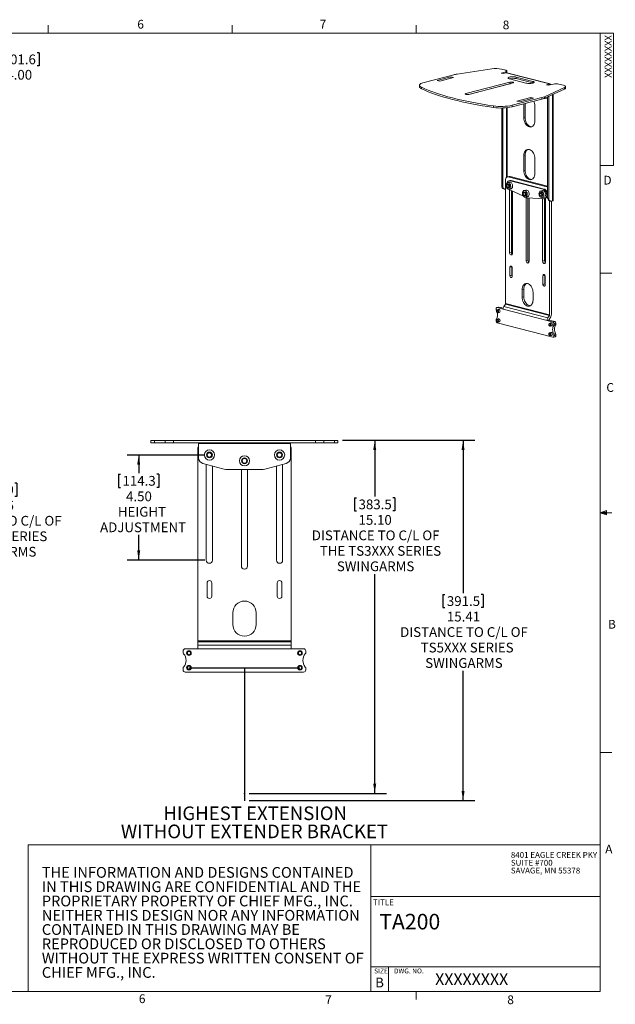
# Model space of a CAD drawing. Units: inches. Extents: x 0.5 to 16.5, y 0.2 to 10.8.
# Drawn here: x 10.2 to 16.5, y 0.3 to 10.8 of the extents above; entities that cross this region are included whole.
import ezdxf

# ---------------------------------------------------------------- set-up
doc = ezdxf.new("R2010")
doc.units = ezdxf.units.IN
doc.header["$MEASUREMENT"] = 0
doc.header["$PDSIZE"] = -1
doc.layers.add('LAYER_1', color=160, linetype='Continuous')
doc.styles.add('SLDTEXTSTYLE0', font='TXT', dxfattribs={"width": 0.75})
doc.styles.add('SLDTEXTSTYLE1', font='TXT', dxfattribs={"width": 0.671875})
doc.dimstyles.new('SLDDIMSTYLE0', dxfattribs={"dimtxt": 0.104167, "dimasz": 0.104167, "dimexe": 0, "dimexo": 0.0625, "dimgap": 0.026042, "dimtad": 0, "dimtih": 1, "dimtoh": 1, "dimlfac": 4, "dimrnd": 1e-09, "dimzin": 12, "dimdsep": 46, "dimtxsty": 'SLDTEXTSTYLE0', "dimsah": 1, "dimcen": 0.09, "dimadec": 0, "dimazin": 3, "dimtfac": 1, "dimtofl": 0, "dimtmove": 0, "dimatfit": 3, "dimfxl": 0, "dimfrac": 2, "dimtolj": 1, "dimtzin": 12, "dimarcsym": 0})
doc.dimstyles.new('SLDDIMSTYLE1', dxfattribs={"dimtxt": 0.104167, "dimasz": 0.104167, "dimexe": 0, "dimexo": 0.0625, "dimgap": 0.026042, "dimtad": 0, "dimtih": 1, "dimtoh": 1, "dimlfac": 4, "dimrnd": 1e-09, "dimzin": 4, "dimdsep": 46, "dimtxsty": 'SLDTEXTSTYLE0', "dimsah": 1, "dimcen": 0.09, "dimadec": 0, "dimazin": 1, "dimtfac": 1, "dimtofl": 0, "dimtmove": 0, "dimatfit": 3, "dimfxl": 0, "dimfrac": 2, "dimtolj": 1, "dimtzin": 12, "dimarcsym": 0})

# ---------------------------------------------------------------- blocks, each defined once
blk = doc.blocks.new('SW_NOTE_1')
at = {"color": 0, "linetype": 'Continuous', "lineweight": 0, "char_height": 0.11458, "attachment_point": 1, "style": 'SLDTEXTSTYLE0'}
for s, insert in [('THE INFORMATION AND DESIGNS CONTAINED', (0, 0.148)), ('IN THIS DRAWING ARE CONFIDENTIAL AND THE', (0, -0.005)), ('PROPRIETARY PROPERTY OF CHIEF MFG., INC.', (0, -0.158)), ('NEITHER THIS DESIGN NOR ANY INFORMATION', (0, -0.311)), ('CONTAINED IN THIS DRAWING MAY BE', (0, -0.463)), ('REPRODUCED OR DISCLOSED TO OTHERS', (0, -0.616)), ('WITHOUT THE EXPRESS WRITTEN CONSENT OF', (0, -0.769)), ('CHIEF MFG., INC.', (0, -0.922))]:
    blk.add_mtext(s, dxfattribs=dict(at, insert=insert))
blk = doc.blocks.new('SW_NOTE_3')
at = {"color": 0, "linetype": 'Continuous', "lineweight": 0, "char_height": 0.0625, "attachment_point": 1, "style": 'SLDTEXTSTYLE0'}
for s, insert in [('8401 EAGLE CREEK PKY', (0, 0.081)), ('SUITE #700', (0, -0.003)), ('SAVAGE, MN 55378', (0, -0.086))]:
    blk.add_mtext(s, dxfattribs=dict(at, insert=insert))
blk = doc.blocks.new('*D7')
at = {"layer": 'LAYER_1'}
for p, q in [((8.869, 7.974), (10.046, 7.974)), ((9.921, 7.974), (9.921, 5.841)), ((9.706, 5.829), (9.706, 5.688)), ((9.706, 5.829), (9.727, 5.829)), ((10.137, 5.829), (10.115, 5.829)), ((10.137, 5.829), (10.137, 5.688)), ((9.706, 5.688), (9.727, 5.688)), ((10.137, 5.688), (10.115, 5.688)), ((9.921, 2.434), (9.921, 5.014)), ((7.869, 2.434), (10.046, 2.434))]:
    blk.add_line(p, q, dxfattribs=at)
for points in [[(9.921, 7.974), (9.905, 7.87), (9.937, 7.87)], [(9.921, 2.434), (9.937, 2.538), (9.905, 2.538)]]:
    blk.add_solid(points, dxfattribs=at)
at = {"layer": 'LAYER_1', "attachment_point": 1, "style": 'SLDTEXTSTYLE0'}
for s, insert, char_height in [('562.9', (9.748, 5.81), 0.1042), ('22.16', (9.748, 5.644), 0.1042), ('DISTANCE TO C/L OF', (9.248, 5.479), 0.10417), ('TS5XXX SERIES', (9.468, 5.313), 0.10417), ('SWINGARMS', (9.516, 5.148), 0.1042)]:
    blk.add_mtext(s, dxfattribs=dict(at, insert=insert, char_height=char_height))
blk = doc.blocks.new('*D10')
at = {"layer": 'LAYER_1'}
for p, q in [((13.621, 6.287), (15.034, 6.287)), ((14.909, 6.287), (14.909, 4.651)), ((14.694, 4.638), (14.694, 4.498)), ((14.694, 4.638), (14.715, 4.638)), ((15.125, 4.638), (15.103, 4.638)), ((15.125, 4.638), (15.125, 4.498)), ((14.694, 4.498), (14.715, 4.498)), ((15.125, 4.498), (15.103, 4.498)), ((14.909, 2.434), (14.909, 3.823)), ((12.621, 2.434), (15.034, 2.434))]:
    blk.add_line(p, q, dxfattribs=at)
for points in [[(14.909, 6.287), (14.893, 6.182), (14.925, 6.182)], [(14.909, 2.434), (14.925, 2.538), (14.893, 2.538)]]:
    blk.add_solid(points, dxfattribs=at)
at = {"layer": 'LAYER_1', "attachment_point": 1, "style": 'SLDTEXTSTYLE0'}
for s, insert, char_height in [('391.5', (14.736, 4.62), 0.1042), ('15.41', (14.736, 4.454), 0.1042), ('DISTANCE TO C/L OF', (14.236, 4.289), 0.10417), ('TS5XXX SERIES', (14.456, 4.123), 0.10417), ('SWINGARMS', (14.504, 3.958), 0.1042)]:
    blk.add_mtext(s, dxfattribs=dict(at, insert=insert, char_height=char_height))
blk = doc.blocks.new('*D11')
at = {"layer": 'LAYER_1'}
for p, q in [((13.621, 6.287), (14.089, 6.287)), ((13.964, 6.287), (13.964, 5.685)), ((13.749, 5.672), (13.749, 5.532)), ((13.749, 5.672), (13.77, 5.672)), ((14.18, 5.672), (14.159, 5.672)), ((14.18, 5.672), (14.18, 5.532)), ((13.749, 5.532), (13.77, 5.532)), ((14.18, 5.532), (14.159, 5.532)), ((13.964, 2.512), (13.964, 4.857)), ((12.621, 2.512), (14.089, 2.512))]:
    blk.add_line(p, q, dxfattribs=at)
for points in [[(13.964, 6.287), (13.948, 6.182), (13.98, 6.182)], [(13.964, 2.512), (13.98, 2.616), (13.948, 2.616)]]:
    blk.add_solid(points, dxfattribs=at)
at = {"layer": 'LAYER_1', "attachment_point": 1, "style": 'SLDTEXTSTYLE0'}
for s, insert, char_height in [('383.5', (13.791, 5.654), 0.1042), ('15.10', (13.791, 5.488), 0.1042), ('DISTANCE TO C/L OF', (13.291, 5.323), 0.10417), ('THE TS3XXX SERIES', (13.377, 5.157), 0.10417), ('SWINGARMS', (13.559, 4.992), 0.1042)]:
    blk.add_mtext(s, dxfattribs=dict(at, insert=insert, char_height=char_height))
blk = doc.blocks.new('*D12')
at = {"layer": 'LAYER_1'}
for p, q in [((12.146, 6.13), (11.314, 6.13)), ((11.439, 6.13), (11.439, 5.937)), ((11.223, 5.925), (11.223, 5.784)), ((11.223, 5.925), (11.245, 5.925)), ((11.654, 5.925), (11.633, 5.925)), ((11.654, 5.925), (11.654, 5.784)), ((11.223, 5.784), (11.245, 5.784)), ((11.654, 5.784), (11.633, 5.784)), ((11.439, 5.005), (11.439, 5.275)), ((12.146, 5.005), (11.314, 5.005))]:
    blk.add_line(p, q, dxfattribs=at)
for points in [[(11.439, 6.13), (11.423, 6.026), (11.455, 6.026)], [(11.439, 5.005), (11.455, 5.11), (11.423, 5.11)]]:
    blk.add_solid(points, dxfattribs=at)
at = {"layer": 'LAYER_1', "char_height": 0.1042, "attachment_point": 1, "style": 'SLDTEXTSTYLE0'}
for s, insert in [('114.3', (11.266, 5.906)), ('4.50', (11.304, 5.74)), ('HEIGHT', (11.216, 5.575)), ('ADJUSTMENT', (11.026, 5.409))]:
    blk.add_mtext(s, dxfattribs=dict(at, insert=insert))
blk = doc.blocks.new('SW_NOTE_5')
at = {"layer": 'LAYER_1', "color": 0, "char_height": 0.14583, "attachment_point": 2, "style": 'SLDTEXTSTYLE0'}
for s, insert in [('HIGHEST EXTENSION', (0.914, 0.188)), ('WITHOUT EXTENDER BRACKET', (0.906, -0.006))]:
    blk.add_mtext(s, dxfattribs=dict(at, insert=insert))
blk = doc.blocks.new('*D18')
at = {"layer": 'LAYER_1'}
for p, q in [((9.942, 10.432), (9.942, 10.292)), ((9.942, 10.432), (9.963, 10.432)), ((10.373, 10.432), (10.352, 10.432)), ((10.373, 10.432), (10.373, 10.292)), ((7.819, 9.735), (7.819, 10.404)), ((8.819, 9.426), (8.819, 10.404)), ((7.819, 10.279), (8.819, 10.279)), ((8.819, 10.279), (9.816, 10.279)), ((9.942, 10.292), (9.963, 10.292)), ((10.373, 10.292), (10.352, 10.292))]:
    blk.add_line(p, q, dxfattribs=at)
for points in [[(7.819, 10.279), (7.923, 10.263), (7.923, 10.295)], [(8.819, 10.279), (8.715, 10.295), (8.715, 10.263)]]:
    blk.add_solid(points, dxfattribs=at)
at = {"layer": 'LAYER_1', "char_height": 0.1042, "attachment_point": 1, "style": 'SLDTEXTSTYLE0'}
for s, insert in [('101.6', (9.984, 10.413)), ('4.00', (10.023, 10.248))]:
    blk.add_mtext(s, dxfattribs=dict(at, insert=insert))

msp = doc.modelspace()

# ---------------------------------------------------------------- linework, layer by layer
at = {"color": 7, "linetype": 'Continuous', "lineweight": 0}
for p, q in [((0.6263, 10.6421), (16.3763, 10.6421)), ((10.4698, 10.6421), (10.4698, 10.7269)), ((12.4385, 10.6421), (12.4385, 10.7269)), ((14.4073, 10.6421), (14.4073, 10.7269)), ((16.3763, 0.3921), (16.3763, 10.6421)), ((16.3763, 10.6421), (16.5176, 10.6421)), ((16.5176, 10.6421), (16.5176, 9.2244)), ((16.5176, 9.2244), (16.3763, 9.2244)), ((16.3763, 8.0753), (16.5013, 8.0753)), ((16.3763, 5.5128), (16.4434, 5.5368)), ((16.3763, 5.5128), (16.4434, 5.5218)), ((16.3763, 5.5128), (16.5013, 5.5128)), ((16.3763, 5.5128), (16.4434, 5.4902)), ((16.3763, 5.5128), (16.4434, 5.5025)), ((16.4434, 5.5368), (16.4434, 5.4902)), ((16.3763, 2.9503), (16.5013, 2.9503)), ((10.2559, 1.9628), (16.3763, 1.9628)), ((10.2559, 1.9628), (10.2559, 0.3921)), ((13.9224, 1.9628), (13.9224, 0.3921)), ((13.9224, 1.4083), (16.3763, 1.4083)), ((13.9224, 0.6583), (16.3763, 0.6583)), ((14.1099, 0.6583), (14.1099, 0.3921)), ((16.3763, 0.3921), (0.6263, 0.3921)), ((14.4073, 0.3921), (14.4073, 0.3073))]:
    msp.add_line(p, q, dxfattribs=at)
at = {"color": 7, "linetype": 'Continuous', "lineweight": 15}
for p, q in [((14.8442, 10.2036), (15.2181, 10.2595)), ((15.3665, 10.2284), (15.315, 10.2151)), ((15.315, 10.2151), (15.3371, 10.2094)), ((15.3665, 10.2437), (15.3187, 10.2561)), ((15.3371, 10.2094), (15.3702, 10.2179)), ((15.3665, 10.217), (15.3665, 10.2284)), ((15.3702, 10.2179), (15.8343, 10.0978)), ((15.8399, 10.0979), (15.3759, 10.218)), ((15.3787, 10.2192), (15.3781, 10.2174)), ((15.3787, 10.2192), (15.3787, 10.236)), ((14.8096, 10.1968), (14.4913, 10.1144)), ((14.6312, 10.1353), (14.7786, 10.1735)), ((14.6607, 10.1277), (14.6312, 10.1353)), ((14.808, 10.1658), (14.6607, 10.1277)), ((14.7786, 10.1735), (14.808, 10.1658)), ((14.7786, 10.1735), (14.7786, 10.1582)), ((14.9388, 9.9947), (15.4102, 10.1167)), ((15.4432, 10.1082), (14.9718, 9.9862)), ((15.4046, 10.1525), (15.5814, 10.1067)), ((15.4102, 10.1167), (15.4102, 10.0999)), ((15.6551, 10.1258), (15.4783, 10.1716)), ((15.4783, 10.1547), (15.4783, 10.1716)), ((15.4783, 10.1547), (15.6551, 10.109)), ((15.6551, 10.109), (15.6551, 10.1258)), ((15.6551, 10.109), (15.6589, 10.1079)), ((14.4425, 10.0839), (14.4425, 10.067)), ((14.4636, 10.046), (14.4636, 10.0628)), ((14.9675, 9.9853), (15.4102, 10.0999)), ((15.3222, 10.0769), (15.3222, 10.0771)), ((15.3345, 10.0801), (15.3345, 10.0803)), ((15.4102, 10.0999), (15.4146, 10.1008)), ((15.9948, 10.0585), (15.7789, 9.9617)), ((15.7789, 9.9448), (15.9948, 10.0416)), ((15.8343, 10.0978), (15.8011, 10.0893)), ((15.8011, 10.0893), (15.8232, 10.0835)), ((15.8232, 10.0835), (15.8748, 10.0969)), ((15.8343, 10.0864), (15.8343, 10.0978)), ((15.9816, 10.0845), (15.9337, 10.0969)), ((15.9948, 10.0416), (15.9948, 10.0585)), ((16.006, 10.0524), (16.006, 10.0692)), ((14.9388, 9.9947), (14.9388, 9.9862)), ((15.4341, 9.8703), (15.7524, 9.9527)), ((15.4341, 9.8535), (15.7524, 9.9359)), ((15.4857, 9.9142), (15.633, 9.9523)), ((15.5151, 9.9066), (15.4857, 9.9142)), ((15.6624, 9.9447), (15.5151, 9.9066)), ((15.633, 9.9523), (15.6624, 9.9447)), ((15.633, 9.9523), (15.633, 9.9371)), ((15.7524, 9.9359), (15.7524, 9.9527)), ((15.8136, 9.9452), (15.7672, 9.9403)), ((15.7789, 9.9448), (15.7789, 9.9617)), ((15.8136, 8.8812), (15.8136, 9.9604)), ((15.8259, 8.878), (15.8259, 9.9659)), ((15.8664, 9.9841), (15.8664, 8.8482)), ((15.8731, 8.8524), (15.8731, 9.987)), ((15.235, 9.8463), (15.235, 9.8632)), ((15.3222, 9.0084), (15.3222, 9.8409)), ((15.3345, 9.0052), (15.3345, 9.8411)), ((15.375, 9.1002), (15.375, 9.8436)), ((15.3824, 9.1037), (15.3824, 9.8444)), ((15.4341, 9.8535), (15.4341, 9.8703)), ((15.5593, 9.8859), (15.5593, 9.7346)), ((15.5716, 9.8891), (15.5716, 9.7378)), ((15.6772, 9.7041), (15.6772, 9.865)), ((15.5716, 9.7378), (15.5593, 9.7346)), ((15.5716, 9.3353), (15.5593, 9.3321)), ((15.5593, 9.3321), (15.5593, 9.1711)), ((15.5716, 9.3353), (15.5716, 9.1743)), ((15.6772, 9.1406), (15.6772, 9.3016)), ((15.5716, 9.1743), (15.5593, 9.1711)), ((15.3632, 7.752), (15.3632, 9.071)), ((15.4016, 9.1087), (15.3822, 9.1037)), ((15.412, 9.1086), (15.3926, 9.1036)), ((15.8051, 8.9968), (15.3926, 9.1036)), ((15.409, 9.0659), (15.4002, 9.0636)), ((15.8136, 9.0047), (15.412, 9.1086)), ((15.4221, 9.0658), (15.4133, 9.0635)), ((15.7668, 8.972), (15.4133, 9.0635)), ((15.7756, 8.9743), (15.4221, 9.0658)), ((15.3345, 9.0052), (15.3222, 9.0084)), ((15.3412, 8.9757), (15.3535, 8.9725)), ((15.3763, 9.0113), (15.3763, 9.0095)), ((15.3792, 8.9986), (15.38, 8.997)), ((15.4041, 9.0487), (15.3841, 9.0435)), ((15.3889, 9.0284), (15.3858, 9.0276)), ((15.3962, 8.9873), (15.3993, 8.9881)), ((15.4024, 8.9725), (15.4225, 8.9777)), ((15.4065, 8.2951), (15.4065, 8.9655)), ((15.408, 8.9648), (15.5544, 8.8978)), ((15.4259, 8.3001), (15.4259, 8.9566)), ((15.4377, 8.9512), (15.4377, 8.287)), ((15.5809, 8.9627), (15.5608, 8.9575)), ((15.7577, 8.9572), (15.7376, 8.952)), ((15.7756, 8.9743), (15.7668, 8.972)), ((15.8051, 8.9968), (15.8136, 8.999)), ((15.5531, 8.9253), (15.5531, 8.9235)), ((15.5559, 8.9126), (15.5568, 8.911)), ((15.5657, 8.9424), (15.5626, 8.9416)), ((15.573, 8.9013), (15.5761, 8.9021)), ((15.5791, 8.8865), (15.5853, 8.8836)), ((15.5792, 8.8865), (15.5993, 8.8917)), ((15.5833, 8.2091), (15.5833, 8.8846)), ((15.5948, 8.8812), (15.7721, 8.8705)), ((15.6026, 8.2141), (15.6026, 8.8807)), ((15.6145, 8.88), (15.6145, 8.201)), ((15.7299, 8.9197), (15.7299, 8.9179)), ((15.7327, 8.9071), (15.7336, 8.9055)), ((15.7425, 8.9369), (15.7394, 8.9361)), ((15.7498, 8.8958), (15.7529, 8.8966)), ((15.756, 8.881), (15.776, 8.8862)), ((15.76, 8.2036), (15.76, 8.8713)), ((15.7794, 8.2086), (15.7794, 8.8712)), ((15.7799, 8.8713), (15.7887, 8.8736)), ((15.7806, 8.8715), (15.7879, 8.8705)), ((15.7879, 8.8705), (15.7913, 8.8696)), ((15.7913, 8.8744), (15.7913, 8.1955)), ((15.8136, 8.8812), (15.8259, 8.878)), ((15.8326, 8.8485), (15.8449, 8.8453)), ((15.8346, 8.848), (15.8346, 7.63)), ((15.8539, 7.635), (15.8539, 8.8451)), ((15.8664, 8.8482), (15.8554, 8.8454)), ((15.4065, 8.2951), (15.4259, 8.3001)), ((15.5833, 8.2091), (15.6026, 8.2141)), ((15.4297, 8.1421), (15.4103, 8.1371)), ((15.4103, 8.0466), (15.4103, 8.1371)), ((15.4298, 8.1443), (15.4297, 8.1421)), ((15.4297, 8.1421), (15.4297, 8.0516)), ((15.4339, 8.131), (15.4339, 8.0405)), ((15.76, 8.2036), (15.7794, 8.2086)), ((15.4297, 8.0516), (15.4103, 8.0466)), ((15.7832, 8.0506), (15.7639, 8.0456)), ((15.7639, 7.9551), (15.7639, 8.0456)), ((15.7833, 8.0528), (15.7832, 8.0506)), ((15.7832, 8.0506), (15.7832, 7.9601)), ((15.7874, 8.0395), (15.7874, 7.949)), ((15.5593, 7.9033), (15.5399, 7.8983)), ((15.5399, 7.8983), (15.5399, 7.8178)), ((15.5593, 7.9033), (15.5593, 7.8228)), ((15.7832, 7.9601), (15.7639, 7.9551)), ((15.5593, 7.8228), (15.5399, 7.8178)), ((15.6578, 7.7873), (15.6578, 7.8678)), ((15.2628, 7.6936), (15.2628, 7.6833)), ((15.2893, 7.7109), (15.2699, 7.7059)), ((15.2918, 7.6871), (15.2738, 7.6825)), ((15.2932, 7.7109), (15.2739, 7.7058)), ((15.3365, 7.6896), (15.2739, 7.7058)), ((15.3374, 7.6994), (15.2932, 7.7109)), ((15.3123, 7.7059), (15.3157, 7.705)), ((15.8079, 7.5676), (15.3365, 7.6896)), ((15.3442, 7.7172), (15.3611, 7.7446)), ((15.8156, 7.5952), (15.3442, 7.7172)), ((15.8325, 7.6226), (15.3611, 7.7446)), ((15.8346, 7.63), (15.3632, 7.752)), ((15.2666, 7.6707), (15.2654, 7.6729)), ((15.2666, 7.67), (15.2666, 7.6685)), ((15.2686, 7.6605), (15.2694, 7.6592)), ((15.2918, 7.5865), (15.2738, 7.5818)), ((15.2817, 7.6518), (15.2997, 7.6565)), ((15.8325, 7.6226), (15.8156, 7.5952)), ((15.8293, 7.58), (15.8462, 7.6074)), ((15.2628, 7.5731), (15.2628, 7.5628)), ((15.2666, 7.5694), (15.2666, 7.5679)), ((15.2686, 7.5599), (15.2694, 7.5585)), ((15.2739, 7.5449), (15.8705, 7.3904)), ((15.2817, 7.5512), (15.2997, 7.5558)), ((15.8273, 7.5726), (15.8079, 7.5676)), ((15.8705, 7.5514), (15.8079, 7.5676)), ((15.8263, 7.5251), (15.8263, 7.5236)), ((15.8899, 7.5564), (15.8273, 7.5726)), ((15.8284, 7.5156), (15.8292, 7.5143)), ((15.8515, 7.5422), (15.8336, 7.5376)), ((15.8415, 7.5069), (15.8595, 7.5116)), ((15.8705, 7.5514), (15.8899, 7.5564)), ((15.8721, 7.561), (15.8755, 7.5602)), ((15.8983, 7.5191), (15.8789, 7.5141)), ((15.9009, 7.5385), (15.8815, 7.5335)), ((15.8815, 7.5335), (15.8815, 7.5232)), ((15.8815, 7.5232), (15.9009, 7.5282)), ((15.9009, 7.5282), (15.9009, 7.5385)), ((15.8263, 7.4245), (15.8263, 7.423)), ((15.8284, 7.415), (15.8292, 7.4137)), ((15.8515, 7.4416), (15.8336, 7.437)), ((15.8415, 7.4063), (15.8595, 7.411)), ((15.8744, 7.3904), (15.8938, 7.3954)), ((15.8789, 7.4234), (15.8983, 7.4284)), ((15.9009, 7.418), (15.8815, 7.413)), ((15.8815, 7.413), (15.8815, 7.4027)), ((15.8815, 7.4027), (15.9009, 7.4077)), ((15.9009, 7.4077), (15.9009, 7.418)), ((11.5707, 6.2605), (11.5707, 6.2867)), ((11.5707, 6.2867), (11.6073, 6.2867)), ((11.6073, 6.2605), (11.5707, 6.2605)), ((11.6073, 6.2605), (11.6073, 6.2867)), ((11.7216, 6.2867), (11.6073, 6.2867)), ((11.6073, 6.2605), (11.7216, 6.2605)), ((11.7216, 6.2605), (11.7216, 6.2867)), ((11.7216, 6.2867), (11.81, 6.2867)), ((11.81, 6.2605), (11.7216, 6.2605)), ((11.81, 6.2605), (11.81, 6.2867)), ((11.81, 6.2867), (13.3314, 6.2867)), ((11.81, 6.2605), (13.3314, 6.2605)), ((12.0785, 6.2527), (12.0785, 6.2605)), ((13.0629, 6.2527), (12.0785, 6.2527)), ((12.0785, 6.1002), (12.0785, 6.2527)), ((13.0629, 6.2605), (13.0629, 6.2527)), ((13.0629, 6.1002), (13.0629, 6.2527)), ((13.3314, 6.2605), (13.3314, 6.2867)), ((13.3314, 6.2867), (13.4198, 6.2867)), ((13.4198, 6.2605), (13.3314, 6.2605)), ((13.4198, 6.2605), (13.4198, 6.2867)), ((13.5341, 6.2867), (13.4198, 6.2867)), ((13.4198, 6.2605), (13.5341, 6.2605)), ((13.5341, 6.2605), (13.5341, 6.2867)), ((13.5341, 6.2867), (13.5707, 6.2867)), ((13.5707, 6.2605), (13.5341, 6.2605)), ((13.5707, 6.2605), (13.5707, 6.2867)), ((12.0707, 4.1446), (12.0707, 6.1929)), ((13.0707, 6.1929), (13.0707, 4.1446)), ((12.3383, 5.9827), (12.1249, 6.0399)), ((12.1626, 5.0054), (12.1626, 6.0298)), ((12.2288, 6.012), (12.2288, 5.0054)), ((13.0166, 6.0399), (12.8031, 5.9827)), ((12.9126, 5.0054), (12.9126, 6.012)), ((12.9788, 6.0298), (12.9788, 5.0054)), ((12.7384, 5.9742), (12.403, 5.9742)), ((12.5376, 4.9429), (12.5376, 5.9742)), ((12.6038, 5.9742), (12.6038, 4.9429)), ((12.1707, 4.621), (12.1707, 4.7617)), ((12.2207, 4.7617), (12.2207, 4.621)), ((12.9207, 4.621), (12.9207, 4.7617)), ((12.9707, 4.7617), (12.9707, 4.621)), ((12.4457, 4.4429), (12.4457, 4.3179)), ((12.6957, 4.3179), (12.6957, 4.4429)), ((13.0707, 4.1446), (12.0707, 4.1446)), ((12.0707, 4.134), (12.0707, 4.1446)), ((13.0707, 4.134), (12.0707, 4.134)), ((12.0707, 4.0982), (12.0707, 4.134)), ((13.0707, 4.1446), (13.0707, 4.134)), ((13.0707, 4.134), (13.0707, 4.0982)), ((11.9145, 4.0351), (11.9145, 4.0191)), ((12.0707, 4.0585), (11.9379, 4.0585)), ((13.0707, 4.0982), (12.0707, 4.0982)), ((12.0707, 4.0585), (12.0707, 4.0982)), ((13.0707, 4.0585), (12.0707, 4.0585)), ((13.0707, 4.0982), (13.0707, 4.0585)), ((13.2035, 4.0585), (13.0707, 4.0585)), ((13.227, 4.0351), (13.227, 4.0191)), ((11.9145, 3.848), (11.9145, 3.832)), ((11.9379, 3.8085), (13.2035, 3.8085)), ((13.227, 3.848), (13.227, 3.832))]:
    msp.add_line(p, q, dxfattribs=at)
at = {"color": 7, "linetype": 'Continuous', "lineweight": 15, "flags": 128}
for points in [[(15.3665, 10.2284), (15.3717, 10.2301), (15.3756, 10.2319), (15.3779, 10.2339), (15.3787, 10.236), (15.3779, 10.2381), (15.3756, 10.2402), (15.3717, 10.242), (15.3665, 10.2437)], [(15.3759, 10.218), (15.3733, 10.2183), (15.3702, 10.2179)], [(14.4913, 10.1144), (14.4783, 10.1106), (14.467, 10.1064), (14.4578, 10.1019), (14.4506, 10.0972), (14.4457, 10.0923), (14.443, 10.0873), (14.4426, 10.0822), (14.4445, 10.0772), (14.4487, 10.0722), (14.4551, 10.0674), (14.4636, 10.0628)], [(15.4783, 10.1716), (15.4692, 10.1734), (15.4587, 10.1748), (15.4473, 10.1754), (15.4356, 10.1754), (15.4243, 10.1748), (15.4138, 10.1734), (15.4046, 10.1716), (15.3974, 10.1692), (15.3923, 10.1665), (15.3897, 10.1635), (15.3897, 10.1605), (15.3923, 10.1576), (15.3974, 10.1549), (15.4046, 10.1525)], [(15.4102, 10.1167), (15.4169, 10.1179), (15.4247, 10.1185), (15.4328, 10.1183), (15.4401, 10.1174), (15.4458, 10.1159), (15.4493, 10.114), (15.45, 10.1119), (15.4479, 10.1099), (15.4432, 10.1082)], [(15.5814, 10.1067), (15.5905, 10.1049), (15.601, 10.1036), (15.6124, 10.1029), (15.6241, 10.1029), (15.6354, 10.1036), (15.646, 10.1049), (15.6551, 10.1067), (15.6623, 10.1091), (15.6674, 10.1118), (15.67, 10.1148), (15.67, 10.1178), (15.6674, 10.1207), (15.6623, 10.1234), (15.6551, 10.1258)], [(14.4636, 10.046), (14.4551, 10.0506), (14.4487, 10.0554), (14.4445, 10.0603), (14.4426, 10.0654), (14.4425, 10.067)], [(15.235, 9.8632), (15.1753, 9.8722), (15.1168, 9.8817), (15.0597, 9.8917), (15.0039, 9.9022), (14.9495, 9.9133), (14.8966, 9.9248), (14.8454, 9.9367), (14.7957, 9.9491), (14.7477, 9.962), (14.7015, 9.9753), (14.657, 9.9889), (14.6145, 10.003), (14.5738, 10.0175), (14.535, 10.0323), (14.4983, 10.0474), (14.4636, 10.0628)], [(14.4636, 10.046), (14.4983, 10.0305), (14.535, 10.0154), (14.5738, 10.0006), (14.6145, 9.9862), (14.657, 9.9721), (14.7015, 9.9584), (14.7477, 9.9451), (14.7957, 9.9323), (14.8454, 9.9199), (14.8966, 9.9079), (14.9495, 9.8964), (15.0039, 9.8854), (15.0597, 9.8749), (15.1168, 9.8648), (15.1753, 9.8553), (15.235, 9.8463)], [(15.9948, 10.0585), (16.0006, 10.0616), (16.0044, 10.065), (16.0059, 10.0685), (16.0053, 10.0721), (16.0024, 10.0755), (15.9974, 10.0788), (15.9904, 10.0818), (15.9816, 10.0845)], [(16.006, 10.0524), (16.0059, 10.0517), (16.0044, 10.0482), (16.0006, 10.0448), (15.9948, 10.0416)], [(14.9718, 9.9862), (14.9652, 9.985), (14.9574, 9.9844), (14.9493, 9.9846), (14.9419, 9.9855), (14.9362, 9.987), (14.9328, 9.9889), (14.9321, 9.991), (14.9342, 9.993), (14.9388, 9.9947)], [(15.5593, 9.7346), (15.5602, 9.7204), (15.5629, 9.7061), (15.5672, 9.6923), (15.5731, 9.6793), (15.5804, 9.6675), (15.5888, 9.6572), (15.5981, 9.6489), (15.608, 9.6427), (15.6182, 9.6388), (15.6285, 9.6374), (15.6384, 9.6385), (15.6477, 9.642), (15.6561, 9.6478), (15.6634, 9.6559), (15.6693, 9.6659), (15.6736, 9.6775), (15.6763, 9.6903), (15.6772, 9.7041)], [(15.5716, 9.7378), (15.5725, 9.7235), (15.5752, 9.7093), (15.5795, 9.6955), (15.5854, 9.6824), (15.5927, 9.6706), (15.6011, 9.6604), (15.6104, 9.6521), (15.6203, 9.6459), (15.6306, 9.642), (15.6408, 9.6406), (15.6452, 9.6407)], [(15.6772, 9.3016), (15.6763, 9.3158), (15.6736, 9.33), (15.6693, 9.3439), (15.6634, 9.3569), (15.6561, 9.3687), (15.6477, 9.3789), (15.6384, 9.3873), (15.6285, 9.3935), (15.6182, 9.3973), (15.608, 9.3988), (15.5981, 9.3977), (15.5888, 9.3942), (15.5804, 9.3883), (15.5731, 9.3803), (15.5672, 9.3703), (15.5629, 9.3587), (15.5602, 9.3458), (15.5593, 9.3321)], [(15.6037, 9.3986), (15.6011, 9.3974), (15.5927, 9.3915), (15.5854, 9.3835), (15.5795, 9.3735), (15.5752, 9.3619), (15.5725, 9.349), (15.5716, 9.3353)], [(15.5593, 9.1711), (15.5602, 9.1569), (15.5629, 9.1427), (15.5672, 9.1288), (15.5731, 9.1158), (15.5804, 9.104), (15.5888, 9.0938), (15.5981, 9.0854), (15.608, 9.0792), (15.6182, 9.0754), (15.6285, 9.0739), (15.6384, 9.075), (15.6477, 9.0785), (15.6561, 9.0844), (15.6634, 9.0924), (15.6693, 9.1024), (15.6736, 9.114), (15.6763, 9.1269), (15.6772, 9.1406)], [(15.5716, 9.1743), (15.5725, 9.1601), (15.5752, 9.1458), (15.5795, 9.132), (15.5854, 9.119), (15.5927, 9.1072), (15.6011, 9.097), (15.6104, 9.0886), (15.6203, 9.0824), (15.6306, 9.0786), (15.6408, 9.0771), (15.6452, 9.0773)], [(15.3926, 9.1036), (15.3869, 9.1043), (15.3814, 9.1035), (15.3763, 9.1011), (15.3718, 9.0972), (15.3681, 9.0921), (15.3654, 9.0858), (15.3637, 9.0787), (15.3632, 9.071)], [(15.4016, 9.1087), (15.4063, 9.1093), (15.412, 9.1086)], [(15.4221, 9.0658), (15.4143, 9.0667), (15.409, 9.0659)], [(15.3345, 9.0052), (15.3351, 8.9975), (15.3368, 8.9904), (15.3395, 8.9841), (15.3431, 8.979), (15.3476, 8.9751), (15.3527, 8.9727), (15.3582, 8.9718), (15.3632, 8.9724)], [(15.3933, 9.0434), (15.3997, 9.0407), (15.4057, 9.0358), (15.411, 9.0292), (15.4151, 9.0213), (15.4179, 9.0126), (15.4191, 9.0035), (15.4187, 8.9948), (15.4167, 8.9869), (15.4132, 8.9803), (15.4085, 8.9754), (15.4028, 8.9726), (15.3965, 8.972), (15.39, 8.9737), (15.3837, 8.9776), (15.378, 8.9833), (15.3733, 8.9906), (15.3698, 8.999), (15.3678, 9.008), (15.3674, 9.0169), (15.3686, 9.0253), (15.3714, 9.0327), (15.3755, 9.0384), (15.3808, 9.0423), (15.3868, 9.044), (15.3933, 9.0434)], [(15.3763, 9.0113), (15.3772, 9.0179), (15.3798, 9.0233), (15.3837, 9.0267), (15.3885, 9.0279), (15.3936, 9.0266), (15.3984, 9.0229), (15.4023, 9.0174), (15.4049, 9.0107), (15.4057, 9.0036), (15.4049, 8.997), (15.4023, 8.9916), (15.3984, 8.9882), (15.3936, 8.987), (15.3885, 8.9883), (15.3837, 8.992), (15.38, 8.997)], [(15.3763, 9.0095), (15.3772, 9.0151), (15.3796, 9.0194), (15.3833, 9.0218), (15.3876, 9.0219), (15.3919, 9.0196), (15.3955, 9.0153), (15.3979, 9.0097), (15.3988, 9.0036), (15.3979, 8.998), (15.3955, 8.9936), (15.3919, 8.9913), (15.3876, 8.9912), (15.3833, 8.9935), (15.3796, 8.9978), (15.3772, 9.0034), (15.3763, 9.0095)], [(15.3872, 9.0279), (15.3882, 9.0282), (15.3933, 9.0281)], [(15.3933, 9.0281), (15.3983, 9.0256), (15.4027, 9.021), (15.406, 9.0148), (15.4078, 9.0078), (15.4078, 9.0008), (15.406, 8.9947), (15.4027, 8.9902), (15.3983, 8.9878), (15.3976, 8.9877)], [(15.3973, 8.972), (15.4004, 8.9694), (15.408, 8.9648)], [(15.4041, 9.0487), (15.4068, 9.0492), (15.4133, 9.0486)], [(15.4133, 9.0486), (15.4197, 9.0458), (15.4258, 9.041), (15.431, 9.0344), (15.4352, 9.0265), (15.4379, 9.0178), (15.4392, 9.0087), (15.4388, 9), (15.4367, 8.9921), (15.4333, 8.9855), (15.4285, 8.9806), (15.4228, 8.9778), (15.4225, 8.9777)], [(15.5719, 8.9569), (15.5783, 8.9535), (15.5841, 8.9481), (15.5891, 8.9411), (15.5929, 8.9329), (15.5952, 8.924), (15.596, 8.915), (15.5951, 8.9064), (15.5926, 8.8988), (15.5888, 8.8927), (15.5837, 8.8884), (15.5778, 8.8862), (15.5714, 8.8863), (15.565, 8.8886), (15.5588, 8.893), (15.5533, 8.8992), (15.5489, 8.9069), (15.5458, 8.9155), (15.5443, 8.9245), (15.5443, 8.9334), (15.546, 8.9416), (15.5492, 8.9485), (15.5537, 8.9537), (15.5592, 8.957), (15.5654, 8.9581), (15.5719, 8.9569)], [(15.5809, 8.9627), (15.5854, 8.9633), (15.5919, 8.9621)], [(15.5919, 8.9621), (15.5983, 8.9587), (15.6041, 8.9533), (15.6091, 8.9463), (15.6129, 8.9381), (15.6152, 8.9292), (15.616, 8.9202), (15.6151, 8.9116), (15.6127, 8.904), (15.6088, 8.8979), (15.6038, 8.8936), (15.5993, 8.8917)], [(15.7468, 8.9519), (15.7533, 8.9491), (15.7593, 8.9443), (15.7646, 8.9377), (15.7687, 8.9298), (15.7715, 8.9211), (15.7727, 8.912), (15.7723, 8.9033), (15.7703, 8.8954), (15.7668, 8.8888), (15.762, 8.8839), (15.7564, 8.8811), (15.7501, 8.8805), (15.7436, 8.8822), (15.7373, 8.8861), (15.7316, 8.8918), (15.7268, 8.8991), (15.7233, 8.9075), (15.7213, 8.9165), (15.7209, 8.9254), (15.7221, 8.9338), (15.7249, 8.9412), (15.7291, 8.9469), (15.7343, 8.9508), (15.7404, 8.9525), (15.7468, 8.9519)], [(15.7577, 8.9572), (15.7604, 8.9577), (15.7668, 8.9571)], [(15.7721, 8.8705), (15.7798, 8.8712), (15.7868, 8.8743), (15.7929, 8.8794), (15.7978, 8.8865), (15.8014, 8.8952), (15.8033, 8.9052), (15.8036, 8.9158), (15.8022, 8.9268), (15.7992, 8.9375), (15.7947, 8.9475), (15.7889, 8.9563), (15.7821, 8.9635), (15.7747, 8.9688), (15.7668, 8.972)], [(15.7668, 8.9571), (15.7733, 8.9543), (15.7793, 8.9495), (15.7846, 8.9429), (15.7887, 8.935), (15.7915, 8.9263), (15.7927, 8.9172), (15.7923, 8.9085), (15.7903, 8.9005), (15.7868, 8.894), (15.7821, 8.8891), (15.7764, 8.8863), (15.776, 8.8862)], [(15.7887, 8.8736), (15.7956, 8.8765), (15.8017, 8.8817), (15.8067, 8.8888), (15.8102, 8.8975), (15.8121, 8.9074), (15.8124, 8.9181), (15.811, 8.929), (15.808, 8.9398), (15.8035, 8.9497), (15.7977, 8.9586), (15.7909, 8.9658), (15.7835, 8.9711), (15.7756, 8.9743)], [(15.8136, 8.993), (15.8109, 8.9946), (15.8051, 8.9968)], [(15.5531, 8.9253), (15.554, 8.9319), (15.5566, 8.9373), (15.5605, 8.9407), (15.5653, 8.9419), (15.5704, 8.9406), (15.5752, 8.9369), (15.5791, 8.9314), (15.5816, 8.9247), (15.5825, 8.9176), (15.5816, 8.911), (15.5791, 8.9056), (15.5752, 8.9022), (15.5704, 8.901), (15.5653, 8.9023), (15.5605, 8.906), (15.5568, 8.911)], [(15.5531, 8.9235), (15.554, 8.9291), (15.5564, 8.9334), (15.56, 8.9358), (15.5643, 8.9359), (15.5686, 8.9336), (15.5723, 8.9293), (15.5747, 8.9237), (15.5756, 8.9176), (15.5747, 8.912), (15.5723, 8.9076), (15.5686, 8.9053), (15.5643, 8.9052), (15.56, 8.9075), (15.5564, 8.9118), (15.554, 8.9174), (15.5531, 8.9235)], [(15.5639, 8.9419), (15.566, 8.9424), (15.5711, 8.9418)], [(15.5711, 8.9418), (15.576, 8.9388), (15.5803, 8.9338), (15.5833, 8.9274), (15.5847, 8.9203), (15.5843, 8.9134), (15.5822, 8.9076), (15.5787, 8.9035), (15.5744, 8.9017)], [(15.7299, 8.9197), (15.7308, 8.9264), (15.7333, 8.9318), (15.7372, 8.9352), (15.742, 8.9364), (15.7471, 8.9351), (15.7519, 8.9314), (15.7559, 8.9259), (15.7584, 8.9192), (15.7593, 8.9121), (15.7584, 8.9055), (15.7559, 8.9001), (15.7519, 8.8966), (15.7471, 8.8955), (15.742, 8.8968), (15.7372, 8.9004), (15.7336, 8.9055)], [(15.7299, 8.9179), (15.7307, 8.9236), (15.7332, 8.9279), (15.7368, 8.9303), (15.7411, 8.9304), (15.7454, 8.9281), (15.7491, 8.9238), (15.7515, 8.9182), (15.7523, 8.9121), (15.7515, 8.9065), (15.7491, 8.9021), (15.7454, 8.8998), (15.7411, 8.8997), (15.7368, 8.902), (15.7332, 8.9063), (15.7307, 8.9119), (15.7299, 8.9179)], [(15.7407, 8.9364), (15.7418, 8.9367), (15.7468, 8.9366)], [(15.7468, 8.9366), (15.7518, 8.9341), (15.7563, 8.9295), (15.7596, 8.9233), (15.7613, 8.9163), (15.7613, 8.9093), (15.7596, 8.9031), (15.7563, 8.8986), (15.7518, 8.8963), (15.7511, 8.8962)], [(15.8259, 8.878), (15.8265, 8.8703), (15.8282, 8.8632), (15.8309, 8.8569), (15.8345, 8.8518), (15.839, 8.8479), (15.8441, 8.8455), (15.8496, 8.8447), (15.8554, 8.8454)], [(15.8664, 8.8482), (15.8692, 8.8491), (15.8713, 8.8501), (15.8726, 8.8512), (15.8731, 8.8524)], [(15.4377, 8.287), (15.4368, 8.2799), (15.4341, 8.2742), (15.4299, 8.2705), (15.4248, 8.2693), (15.4194, 8.2707), (15.4143, 8.2746), (15.4101, 8.2804), (15.4074, 8.2875), (15.4065, 8.2951)], [(15.4103, 8.1371), (15.4112, 8.1431), (15.4138, 8.1476), (15.4176, 8.1501), (15.4221, 8.1502), (15.4266, 8.1478), (15.4304, 8.1433), (15.433, 8.1374), (15.4339, 8.131)], [(15.6145, 8.201), (15.6135, 8.1939), (15.6108, 8.1882), (15.6067, 8.1845), (15.6016, 8.1833), (15.5962, 8.1847), (15.5911, 8.1886), (15.5869, 8.1944), (15.5842, 8.2015), (15.5833, 8.2091)], [(15.7913, 8.1955), (15.7903, 8.1884), (15.7876, 8.1827), (15.7835, 8.179), (15.7784, 8.1778), (15.7729, 8.1792), (15.7678, 8.1831), (15.7637, 8.1889), (15.761, 8.196), (15.76, 8.2036)], [(15.4339, 8.0405), (15.433, 8.0345), (15.4304, 8.03), (15.4266, 8.0275), (15.4221, 8.0274), (15.4176, 8.0298), (15.4138, 8.0343), (15.4112, 8.0402), (15.4103, 8.0466)], [(15.7639, 8.0456), (15.7648, 8.0515), (15.7673, 8.0561), (15.7711, 8.0586), (15.7756, 8.0587), (15.7802, 8.0563), (15.784, 8.0518), (15.7865, 8.0459), (15.7874, 8.0395)], [(15.6578, 7.8678), (15.6569, 7.882), (15.6542, 7.8963), (15.6499, 7.9101), (15.644, 7.9231), (15.6367, 7.9349), (15.6283, 7.9451), (15.619, 7.9535), (15.6091, 7.9597), (15.5989, 7.9636), (15.5886, 7.965), (15.5787, 7.9639), (15.5694, 7.9604), (15.561, 7.9545), (15.5537, 7.9465), (15.5478, 7.9365), (15.5435, 7.9249), (15.5408, 7.9121), (15.5399, 7.8983)], [(15.588, 7.965), (15.5804, 7.9595), (15.5731, 7.9515), (15.5672, 7.9415), (15.5629, 7.9299), (15.5602, 7.9171), (15.5593, 7.9033)], [(15.7874, 7.949), (15.7865, 7.943), (15.784, 7.9385), (15.7802, 7.936), (15.7756, 7.9359), (15.7711, 7.9383), (15.7673, 7.9428), (15.7648, 7.9487), (15.7639, 7.9551)], [(15.5399, 7.8178), (15.5408, 7.8036), (15.5435, 7.7894), (15.5478, 7.7755), (15.5537, 7.7625), (15.561, 7.7507), (15.5694, 7.7405), (15.5787, 7.7321), (15.5886, 7.7259), (15.5989, 7.7221), (15.6091, 7.7206), (15.619, 7.7217), (15.6283, 7.7252), (15.6367, 7.7311), (15.644, 7.7391), (15.6499, 7.7491), (15.6542, 7.7607), (15.6569, 7.7736), (15.6578, 7.7873)], [(15.5593, 7.8228), (15.5602, 7.8086), (15.5629, 7.7944), (15.5672, 7.7805), (15.5731, 7.7675), (15.5804, 7.7557), (15.5888, 7.7455), (15.5981, 7.7372), (15.608, 7.731), (15.6182, 7.7271), (15.6285, 7.7257), (15.6291, 7.7257)], [(15.2739, 7.7058), (15.2717, 7.7061), (15.2696, 7.7058), (15.2677, 7.7049), (15.2661, 7.7034), (15.2647, 7.7015), (15.2637, 7.6992), (15.263, 7.6965), (15.2628, 7.6936)], [(15.3041, 7.6678), (15.3032, 7.6742), (15.3006, 7.6801), (15.2968, 7.6846), (15.2923, 7.687), (15.2878, 7.6869), (15.2849, 7.6853)], [(15.2893, 7.7109), (15.2911, 7.7111), (15.2932, 7.7109)], [(15.2666, 7.67), (15.2674, 7.6757), (15.2698, 7.68), (15.2735, 7.6824), (15.2777, 7.6824), (15.282, 7.6802), (15.2857, 7.6759), (15.2881, 7.6703), (15.2889, 7.6642), (15.2881, 7.6586), (15.2857, 7.6543), (15.282, 7.6519), (15.2777, 7.6518), (15.2735, 7.6541), (15.2698, 7.6584), (15.2694, 7.6592)], [(15.2666, 7.6685), (15.2672, 7.6727), (15.269, 7.6759), (15.2717, 7.6776), (15.2748, 7.6777), (15.278, 7.676), (15.2807, 7.6729), (15.2825, 7.6687), (15.2831, 7.6642), (15.2825, 7.6601), (15.2807, 7.6569), (15.278, 7.6551), (15.2748, 7.6551), (15.2717, 7.6568), (15.269, 7.6599), (15.2672, 7.664), (15.2666, 7.6685)], [(15.2666, 7.5694), (15.2674, 7.575), (15.2698, 7.5794), (15.2735, 7.5818), (15.2777, 7.5818), (15.282, 7.5795), (15.2857, 7.5753), (15.2881, 7.5697), (15.2889, 7.5636), (15.2881, 7.558), (15.2857, 7.5537), (15.282, 7.5513), (15.2777, 7.5512), (15.2735, 7.5535), (15.2698, 7.5577), (15.2694, 7.5585)], [(15.3041, 7.5672), (15.3032, 7.5736), (15.3006, 7.5795), (15.2968, 7.584), (15.2923, 7.5864), (15.2878, 7.5863), (15.2849, 7.5847)], [(15.2928, 7.6547), (15.2968, 7.6549), (15.3006, 7.6574), (15.3032, 7.6619), (15.3041, 7.6678)], [(15.2666, 7.5679), (15.2672, 7.5721), (15.269, 7.5753), (15.2717, 7.577), (15.2748, 7.5771), (15.278, 7.5754), (15.2807, 7.5722), (15.2825, 7.5681), (15.2831, 7.5636), (15.2825, 7.5595), (15.2807, 7.5563), (15.278, 7.5545), (15.2748, 7.5545), (15.2717, 7.5561), (15.269, 7.5593), (15.2672, 7.5634), (15.2666, 7.5679)], [(15.2928, 7.5541), (15.2968, 7.5542), (15.3006, 7.5567), (15.3032, 7.5613), (15.3041, 7.5672)], [(15.8263, 7.5251), (15.8272, 7.5308), (15.8296, 7.5351), (15.8333, 7.5375), (15.8375, 7.5375), (15.8418, 7.5353), (15.8455, 7.531), (15.8479, 7.5254), (15.8487, 7.5193), (15.8479, 7.5137), (15.8455, 7.5094), (15.8418, 7.507), (15.8375, 7.507), (15.8333, 7.5092), (15.8296, 7.5135), (15.8292, 7.5143)], [(15.8263, 7.5236), (15.827, 7.5278), (15.8288, 7.531), (15.8315, 7.5328), (15.8346, 7.5328), (15.8378, 7.5311), (15.8405, 7.528), (15.8423, 7.5238), (15.8429, 7.5193), (15.8423, 7.5152), (15.8405, 7.512), (15.8378, 7.5102), (15.8346, 7.5102), (15.8315, 7.5119), (15.8288, 7.515), (15.827, 7.5191), (15.8263, 7.5236)], [(15.8639, 7.523), (15.863, 7.5294), (15.8604, 7.5352), (15.8566, 7.5397), (15.8521, 7.5421), (15.8476, 7.542), (15.8447, 7.5404)], [(15.8526, 7.5098), (15.8566, 7.51), (15.8604, 7.5125), (15.863, 7.517), (15.8639, 7.523)], [(15.8789, 7.5141), (15.8738, 7.5054), (15.8699, 7.4952), (15.8676, 7.4839), (15.8668, 7.4719), (15.8676, 7.4594), (15.8699, 7.4469), (15.8738, 7.4348), (15.8789, 7.4234)], [(15.8983, 7.5191), (15.8931, 7.5104), (15.8893, 7.5002), (15.887, 7.489), (15.8862, 7.4769), (15.887, 7.4644), (15.8893, 7.4519), (15.8931, 7.4398), (15.8983, 7.4284)], [(15.8263, 7.4245), (15.8272, 7.4302), (15.8296, 7.4345), (15.8333, 7.4369), (15.8375, 7.4369), (15.8418, 7.4347), (15.8455, 7.4304), (15.8479, 7.4248), (15.8487, 7.4187), (15.8479, 7.4131), (15.8455, 7.4088), (15.8418, 7.4064), (15.8375, 7.4063), (15.8333, 7.4086), (15.8296, 7.4129), (15.8292, 7.4137)], [(15.8263, 7.423), (15.827, 7.4272), (15.8288, 7.4304), (15.8315, 7.4321), (15.8346, 7.4322), (15.8378, 7.4305), (15.8405, 7.4274), (15.8423, 7.4232), (15.8429, 7.4187), (15.8423, 7.4146), (15.8405, 7.4114), (15.8378, 7.4096), (15.8346, 7.4096), (15.8315, 7.4113), (15.8288, 7.4144), (15.827, 7.4185), (15.8263, 7.423)], [(15.8639, 7.4223), (15.863, 7.4287), (15.8604, 7.4346), (15.8566, 7.4391), (15.8521, 7.4415), (15.8476, 7.4414), (15.8447, 7.4398)], [(15.8526, 7.4092), (15.8566, 7.4094), (15.8604, 7.4119), (15.863, 7.4164), (15.8639, 7.4223)], [(15.8705, 7.3904), (15.8726, 7.3902), (15.8747, 7.3905), (15.8766, 7.3914), (15.8783, 7.3928), (15.8797, 7.3948), (15.8807, 7.3971), (15.8813, 7.3998), (15.8815, 7.4027)]]:
    msp.add_lwpolyline(points, dxfattribs=at)
at = {"color": 7, "linetype": 'Continuous', "lineweight": 15}
for centre, radius in [((12.1957, 6.1304), 0.055), ((12.1957, 6.1304), 0.0312), ((12.1957, 6.1304), 0.0312), ((12.1957, 6.1304), 0.0238), ((12.5707, 6.0679), 0.055), ((12.9457, 6.1304), 0.055), ((12.9457, 6.1304), 0.0312), ((12.9457, 6.1304), 0.0312), ((12.9457, 6.1304), 0.0238), ((12.5707, 6.0679), 0.0312), ((12.5707, 6.0679), 0.0312), ((12.5707, 6.0679), 0.0238), ((11.977, 4.0117), 0.025), ((11.977, 4.0117), 0.0237), ((11.977, 4.0117), 0.0175), ((13.1645, 4.0117), 0.025), ((13.1645, 4.0117), 0.0237), ((13.1645, 4.0117), 0.0175), ((11.977, 3.8554), 0.025), ((11.977, 3.8554), 0.0237), ((11.977, 3.8554), 0.0175), ((13.1645, 3.8554), 0.025), ((13.1645, 3.8554), 0.0237), ((13.1645, 3.8554), 0.0175)]:
    msp.add_circle(centre, radius, dxfattribs=at)
for centre, radius, start, end in [((15.259, 9.9839), 0.2786, 77.64189, 98.45502), ((14.8928, 9.8684), 0.3388, 98.25525, 104.21019), ((15.4418, 9.9964), 0.1625, 77.02511, 104.6193), ((15.8369, 10.0859), 0.0122, 19.67253, 102.34994), ((15.9042, 9.9649), 0.1353, 77.41964, 102.58034), ((15.5572, 9.8645), 0.12, 0.24513, 24.18326), ((15.7117, 10.1173), 0.1695, 283.90987, 293.36848), ((15.7117, 10.1005), 0.1695, 283.90987, 293.36848), ((15.3151, 10.4077), 0.5503, 261.63213, 282.48858), ((15.3148, 10.4), 0.5593, 261.80193, 282.31878), ((15.4077, 9.0349), 0.0291, 78.95868, 166.94948), ((15.3535, 9.0047), 0.0315, 173.30157, 247.05611), ((15.5967, 8.9079), 0.0268, 244.89548, 266.08288), ((15.8449, 8.8775), 0.0315, 173.30157, 247.05611), ((15.4547, 8.2994), 0.0288, 178.70175, 229.42671), ((15.6314, 8.2134), 0.0288, 178.70161, 229.42684), ((15.8082, 8.2079), 0.0288, 178.70159, 229.42661), ((15.4531, 8.0515), 0.0234, 179.91484, 214.38379), ((15.8066, 7.96), 0.0234, 179.91466, 214.38422), ((15.3899, 7.6895), 0.0534, 148.76139, 179.83103), ((15.3489, 7.752), 0.0143, 328.76191, 359.83021), ((15.2853, 7.6834), 0.0224, 180.22213, 207.85145), ((15.2782, 7.5736), 0.0154, 146.12115, 181.83323), ((15.1909, 7.6265), 0.0867, 329.20833, 18.83498), ((15.8613, 7.5675), 0.0534, 148.76139, 179.83103), ((15.8203, 7.63), 0.0143, 328.76191, 359.83021), ((15.8005, 7.6351), 0.0534, 328.76139, 359.83085), ((15.2811, 7.5617), 0.0183, 176.47479, 246.74518), ((15.8415, 7.5726), 0.0143, 148.76129, 179.83129), ((15.8633, 7.5346), 0.0183, 356.47481, 66.74509), ((15.8662, 7.5227), 0.0154, 326.12169, 1.8335), ((15.8826, 7.5396), 0.0183, 356.47481, 66.74509), ((15.8856, 7.5277), 0.0154, 326.12169, 1.8335), ((15.8591, 7.4129), 0.0224, 0.22194, 27.85126), ((15.8608, 7.4276), 0.0353, 10.75207, 30.93736), ((15.8899, 7.4059), 0.0112, 290.42266, 9.21965), ((15.8785, 7.4179), 0.0224, 0.22194, 27.85126), ((12.1332, 6.1929), 0.0625, 151.04498, 180), ((13.0082, 6.1929), 0.0625, 0, 28.95502), ((12.141, 6.1002), 0.0625, 180, 255), ((13.0004, 6.1002), 0.0625, 285, 0), ((12.403, 6.2242), 0.25, 255, 270), ((12.7384, 6.2242), 0.25, 270, 285), ((12.1957, 5.0054), 0.0331, 180, 0), ((12.9457, 5.0054), 0.0331, 180, 0), ((12.5707, 4.9429), 0.0331, 180, 0), ((12.1957, 4.7617), 0.025, 0, 180), ((12.9457, 4.7617), 0.025, 0, 180), ((12.1957, 4.621), 0.025, 180, 0), ((12.5707, 4.4429), 0.125, 0, 180), ((12.9457, 4.621), 0.025, 180, 0), ((12.5707, 4.3179), 0.125, 180, 0), ((11.9379, 4.0351), 0.0234, 90, 180), ((11.9379, 4.0191), 0.0234, 180, 220.11917), ((11.8363, 3.9335), 0.1094, 319.88083, 40.11917), ((13.3051, 3.9335), 0.1094, 139.88083, 220.11917), ((13.2035, 4.0351), 0.0234, 0, 90), ((13.2035, 4.0191), 0.0234, 319.88083, 0), ((11.9379, 3.848), 0.0234, 139.88083, 180), ((11.9379, 3.832), 0.0234, 180, 270), ((13.2035, 3.832), 0.0234, 270, 0), ((13.2035, 3.848), 0.0234, 0, 40.11917)]:
    msp.add_arc(centre, radius, start, end, dxfattribs=at)
at = {"layer": 'LAYER_1'}
for p, q in [((11.977, 3.8554), (13.1645, 3.8554)), ((12.5707, 3.8554), (12.5707, 2.4335))]:
    msp.add_line(p, q, dxfattribs=at)
msp.add_point((12.5707, 2.5117), dxfattribs=at)

# ---------------------------------------------------------------- block references
at = {"color": 7, "linetype": 'Continuous', "lineweight": 0}
for name, p in [('SW_NOTE_3', (15.4203, 1.8038)), ('SW_NOTE_1', (10.4027, 1.5761))]:
    msp.add_blockref(name, p, dxfattribs=at)
at = {"layer": 'LAYER_1'}
msp.add_blockref('SW_NOTE_5', (11.7714, 2.1839), dxfattribs=at)

# ---------------------------------------------------------------- texts
at = {"color": 7, "linetype": 'Continuous', "lineweight": 0, "attachment_point": 1}
for s, insert, char_height, style in [('6', (11.4242, 10.7835), 0.0937, 'SLDTEXTSTYLE0'), ('7', (13.3741, 10.7842), 0.0937, 'SLDTEXTSTYLE0'), ('8', (15.3333, 10.7757), 0.0937, 'SLDTEXTSTYLE0'), ('D', (16.41, 9.1159), 0.0937, 'SLDTEXTSTYLE0'), ('C', (16.4418, 6.8993), 0.0937, 'SLDTEXTSTYLE0'), ('B', (16.4593, 4.3673), 0.0937, 'SLDTEXTSTYLE0'), ('A', (16.4295, 1.9629), 0.0937, 'SLDTEXTSTYLE0'), ('TITLE', (13.9449, 1.3786), 0.0625, 'SLDTEXTSTYLE0'), ('TA200', (14.012, 1.2234), 0.16667, 'SLDTEXTSTYLE0'), ('SIZE    DWG. NO.', (13.9574, 0.6387), 0.052083, 'SLDTEXTSTYLE1'), ('B', (13.9688, 0.5414), 0.1042, 'SLDTEXTSTYLE0'), ('XXXXXXXX', (14.6102, 0.587), 0.125, 'SLDTEXTSTYLE0'), ('6', (11.4407, 0.3629), 0.0937, 'SLDTEXTSTYLE0'), ('7', (13.4339, 0.3515), 0.0937, 'SLDTEXTSTYLE0'), ('8', (15.3817, 0.3515), 0.0937, 'SLDTEXTSTYLE0')]:
    msp.add_mtext(s, dxfattribs=dict(at, insert=insert, char_height=char_height, style=style))
at = {"color": 7, "linetype": 'Continuous', "lineweight": 0, "insert": (16.4968, 10.6192), "char_height": 0.07292, "attachment_point": 1, "rotation": 270, "style": 'SLDTEXTSTYLE0'}
msp.add_mtext('XXXXXXXX', dxfattribs=at)

# ---------------------------------------------------------------- dimensions: what is measured, and where the dimension line sits
at = {"layer": 'LAYER_1'}
dim = msp.add_linear_dim(base=(7.8189, 10.2791), p1=(8.8189, 9.3756), p2=(7.8189, 9.6847), angle=0, dimstyle='SLDDIMSTYLE1', dxfattribs=at)
dim.commit()
dim.dimension.update_dxf_attribs({"geometry": '*D18', "text_midpoint": (10.1575, 10.2791), "dimtype": 160})
for base, p1, p2, text, dimstyle, picture, middle in [((9.9213, 7.9742), (7.8189, 2.4335), (8.8189, 7.9742), '<>\\PDISTANCE TO C/L OF\\PTS5XXX SERIES \\PSWINGARMS', 'SLDDIMSTYLE0', '*D7', (9.9213, 5.4272)), ((14.9093, 6.2867), (12.5707, 2.4335), (13.5707, 6.2867), '<>\\PDISTANCE TO C/L OF\\PTS5XXX SERIES \\PSWINGARMS', 'SLDDIMSTYLE0', '*D10', (14.9093, 4.2371)), ((13.9644, 6.2867), (12.5707, 2.5117), (13.5707, 6.2867), '<>\\PDISTANCE TO C/L OF\\PTHE TS3XXX SERIES \\PSWINGARMS', 'SLDDIMSTYLE1', '*D11', (13.9644, 5.2711)), ((11.4387, 6.1304), (12.1957, 5.0054), (12.1957, 6.1304), '<>\\PHEIGHT\\PADJUSTMENT', 'SLDDIMSTYLE1', '*D12', (11.4387, 5.606))]:
    dim = msp.add_linear_dim(base=base, p1=p1, p2=p2, angle=90, text=text, dimstyle=dimstyle, dxfattribs=at)
    dim.commit()
    dim.dimension.update_dxf_attribs({"geometry": picture, "text_midpoint": middle, "dimtype": 160})

doc.saveas('drawing.dxf')
